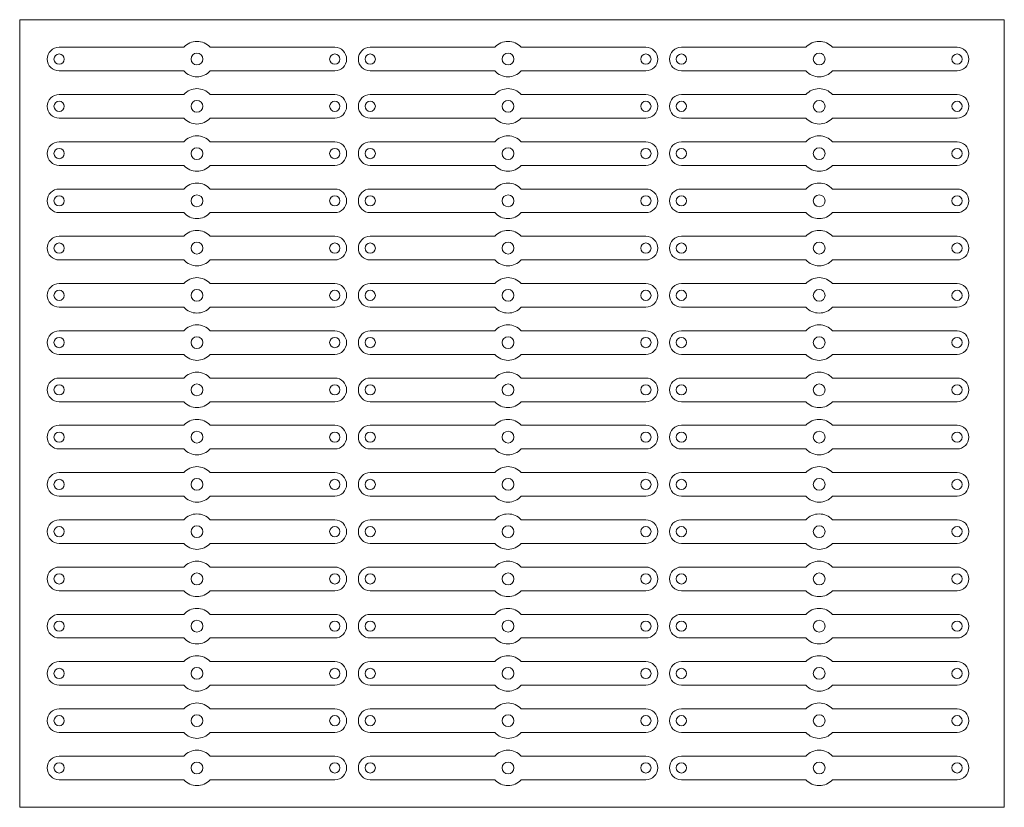
# Model space of a CAD drawing. Units: millimetres. Extents: x 0 to 250, y 0 to 200.
import ezdxf

# ---------------------------------------------------------------- set-up
doc = ezdxf.new("R2010")
doc.units = ezdxf.units.MM
doc.layers.get('0').update_dxf_attribs({"linetype": 'CONTINUOUS', "lineweight": 0})

msp = doc.modelspace()

# ---------------------------------------------------------------- linework, layer by layer
for p, q in [((250, 200), (0, 200)), ((0, 200), (0, 0)), ((250, 0), (250, 200)), ((10, 193), (41.65, 193)), ((80, 193), (48.35, 193)), ((89, 193), (120.65, 193)), ((159, 193), (127.35, 193)), ((168, 193), (199.65, 193)), ((238, 193), (206.35, 193)), ((10, 187), (41.65, 187)), ((80, 187), (48.35, 187)), ((89, 187), (120.65, 187)), ((159, 187), (127.35, 187)), ((168, 187), (199.65, 187)), ((238, 187), (206.35, 187)), ((10, 181), (41.65, 181)), ((80, 181), (48.35, 181)), ((89, 181), (120.65, 181)), ((159, 181), (127.35, 181)), ((168, 181), (199.65, 181)), ((238, 181), (206.35, 181)), ((10, 175), (41.65, 175)), ((80, 175), (48.35, 175)), ((89, 175), (120.65, 175)), ((159, 175), (127.35, 175)), ((168, 175), (199.65, 175)), ((238, 175), (206.35, 175)), ((10, 169), (41.65, 169)), ((80, 169), (48.35, 169)), ((89, 169), (120.65, 169)), ((159, 169), (127.35, 169)), ((168, 169), (199.65, 169)), ((238, 169), (206.35, 169)), ((10, 163), (41.65, 163)), ((80, 163), (48.35, 163)), ((89, 163), (120.65, 163)), ((159, 163), (127.35, 163)), ((168, 163), (199.65, 163)), ((238, 163), (206.35, 163)), ((10, 157), (41.65, 157)), ((80, 157), (48.35, 157)), ((89, 157), (120.65, 157)), ((159, 157), (127.35, 157)), ((168, 157), (199.65, 157)), ((238, 157), (206.35, 157)), ((10, 151), (41.65, 151)), ((80, 151), (48.35, 151)), ((89, 151), (120.65, 151)), ((159, 151), (127.35, 151)), ((168, 151), (199.65, 151)), ((238, 151), (206.35, 151)), ((10, 145), (41.65, 145)), ((80, 145), (48.35, 145)), ((89, 145), (120.65, 145)), ((159, 145), (127.35, 145)), ((168, 145), (199.65, 145)), ((238, 145), (206.35, 145)), ((10, 139), (41.65, 139)), ((80, 139), (48.35, 139)), ((89, 139), (120.65, 139)), ((159, 139), (127.35, 139)), ((168, 139), (199.65, 139)), ((238, 139), (206.35, 139)), ((10, 133), (41.65, 133)), ((80, 133), (48.35, 133)), ((89, 133), (120.65, 133)), ((159, 133), (127.35, 133)), ((168, 133), (199.65, 133)), ((238, 133), (206.35, 133)), ((10, 127), (41.65, 127)), ((80, 127), (48.35, 127)), ((89, 127), (120.65, 127)), ((159, 127), (127.35, 127)), ((168, 127), (199.65, 127)), ((238, 127), (206.35, 127)), ((10, 121), (41.65, 121)), ((80, 121), (48.35, 121)), ((89, 121), (120.65, 121)), ((159, 121), (127.35, 121)), ((168, 121), (199.65, 121)), ((238, 121), (206.35, 121)), ((10, 115), (41.65, 115)), ((80, 115), (48.35, 115)), ((89, 115), (120.65, 115)), ((159, 115), (127.35, 115)), ((168, 115), (199.65, 115)), ((238, 115), (206.35, 115)), ((10, 109), (41.65, 109)), ((80, 109), (48.35, 109)), ((89, 109), (120.65, 109)), ((159, 109), (127.35, 109)), ((168, 109), (199.65, 109)), ((238, 109), (206.35, 109)), ((10, 103), (41.65, 103)), ((80, 103), (48.35, 103)), ((89, 103), (120.65, 103)), ((159, 103), (127.35, 103)), ((168, 103), (199.65, 103)), ((238, 103), (206.35, 103)), ((10, 97), (41.65, 97)), ((80, 97), (48.35, 97)), ((89, 97), (120.65, 97)), ((159, 97), (127.35, 97)), ((168, 97), (199.65, 97)), ((238, 97), (206.35, 97)), ((10, 91), (41.65, 91)), ((80, 91), (48.35, 91)), ((89, 91), (120.65, 91)), ((159, 91), (127.35, 91)), ((168, 91), (199.65, 91)), ((238, 91), (206.35, 91)), ((10, 85), (41.65, 85)), ((80, 85), (48.35, 85)), ((89, 85), (120.65, 85)), ((159, 85), (127.35, 85)), ((168, 85), (199.65, 85)), ((238, 85), (206.35, 85)), ((10, 79), (41.65, 79)), ((80, 79), (48.35, 79)), ((89, 79), (120.65, 79)), ((159, 79), (127.35, 79)), ((168, 79), (199.65, 79)), ((238, 79), (206.35, 79)), ((10, 73), (41.65, 73)), ((80, 73), (48.35, 73)), ((89, 73), (120.65, 73)), ((159, 73), (127.35, 73)), ((168, 73), (199.65, 73)), ((238, 73), (206.35, 73)), ((10, 67), (41.65, 67)), ((80, 67), (48.35, 67)), ((89, 67), (120.65, 67)), ((159, 67), (127.35, 67)), ((168, 67), (199.65, 67)), ((238, 67), (206.35, 67)), ((10, 61), (41.65, 61)), ((80, 61), (48.35, 61)), ((89, 61), (120.65, 61)), ((159, 61), (127.35, 61)), ((168, 61), (199.65, 61)), ((238, 61), (206.35, 61)), ((10, 55), (41.65, 55)), ((80, 55), (48.35, 55)), ((89, 55), (120.65, 55)), ((159, 55), (127.35, 55)), ((168, 55), (199.65, 55)), ((238, 55), (206.35, 55)), ((10, 49), (41.65, 49)), ((80, 49), (48.35, 49)), ((89, 49), (120.65, 49)), ((159, 49), (127.35, 49)), ((168, 49), (199.65, 49)), ((238, 49), (206.35, 49)), ((10, 43), (41.65, 43)), ((80, 43), (48.35, 43)), ((89, 43), (120.65, 43)), ((159, 43), (127.35, 43)), ((168, 43), (199.65, 43)), ((238, 43), (206.35, 43)), ((10, 37), (41.65, 37)), ((80, 37), (48.35, 37)), ((89, 37), (120.65, 37)), ((159, 37), (127.35, 37)), ((168, 37), (199.65, 37)), ((238, 37), (206.35, 37)), ((10, 31), (41.65, 31)), ((80, 31), (48.35, 31)), ((89, 31), (120.65, 31)), ((159, 31), (127.35, 31)), ((168, 31), (199.65, 31)), ((238, 31), (206.35, 31)), ((10, 25), (41.65, 25)), ((80, 25), (48.35, 25)), ((89, 25), (120.65, 25)), ((159, 25), (127.35, 25)), ((168, 25), (199.65, 25)), ((238, 25), (206.35, 25)), ((10, 19), (41.65, 19)), ((80, 19), (48.35, 19)), ((89, 19), (120.65, 19)), ((159, 19), (127.35, 19)), ((168, 19), (199.65, 19)), ((238, 19), (206.35, 19)), ((10, 13), (41.65, 13)), ((80, 13), (48.35, 13)), ((89, 13), (120.65, 13)), ((159, 13), (127.35, 13)), ((168, 13), (199.65, 13)), ((238, 13), (206.35, 13)), ((10, 7), (41.65, 7)), ((80, 7), (48.35, 7)), ((89, 7), (120.65, 7)), ((159, 7), (127.35, 7)), ((168, 7), (199.65, 7)), ((238, 7), (206.35, 7)), ((0, 0), (250, 0))]:
    msp.add_line(p, q)
for centre, radius in [((10, 190), 1.3), ((45, 190), 1.5), ((80, 190), 1.3), ((89, 190), 1.3), ((124, 190), 1.5), ((159, 190), 1.3), ((168, 190), 1.3), ((203, 190), 1.5), ((238, 190), 1.3), ((10, 178), 1.3), ((45, 178), 1.5), ((80, 178), 1.3), ((89, 178), 1.3), ((124, 178), 1.5), ((159, 178), 1.3), ((168, 178), 1.3), ((203, 178), 1.5), ((238, 178), 1.3), ((45, 166), 1.5), ((124, 166), 1.5), ((203, 166), 1.5), ((10, 166), 1.3), ((80, 166), 1.3), ((89, 166), 1.3), ((159, 166), 1.3), ((168, 166), 1.3), ((238, 166), 1.3), ((10, 154), 1.3), ((45, 154), 1.5), ((80, 154), 1.3), ((89, 154), 1.3), ((124, 154), 1.5), ((159, 154), 1.3), ((168, 154), 1.3), ((203, 154), 1.5), ((238, 154), 1.3), ((10, 142), 1.3), ((45, 142), 1.5), ((80, 142), 1.3), ((89, 142), 1.3), ((124, 142), 1.5), ((159, 142), 1.3), ((168, 142), 1.3), ((203, 142), 1.5), ((238, 142), 1.3), ((10, 130), 1.3), ((45, 130), 1.5), ((80, 130), 1.3), ((89, 130), 1.3), ((124, 130), 1.5), ((159, 130), 1.3), ((168, 130), 1.3), ((203, 130), 1.5), ((238, 130), 1.3), ((10, 118), 1.3), ((45, 118), 1.5), ((80, 118), 1.3), ((89, 118), 1.3), ((124, 118), 1.5), ((159, 118), 1.3), ((168, 118), 1.3), ((203, 118), 1.5), ((238, 118), 1.3), ((45, 106), 1.5), ((124, 106), 1.5), ((203, 106), 1.5), ((10, 106), 1.3), ((80, 106), 1.3), ((89, 106), 1.3), ((159, 106), 1.3), ((168, 106), 1.3), ((238, 106), 1.3), ((10, 94), 1.3), ((45, 94), 1.5), ((80, 94), 1.3), ((89, 94), 1.3), ((124, 94), 1.5), ((159, 94), 1.3), ((168, 94), 1.3), ((203, 94), 1.5), ((238, 94), 1.3), ((10, 82), 1.3), ((45, 82), 1.5), ((80, 82), 1.3), ((89, 82), 1.3), ((124, 82), 1.5), ((159, 82), 1.3), ((168, 82), 1.3), ((203, 82), 1.5), ((238, 82), 1.3), ((10, 70), 1.3), ((45, 70), 1.5), ((80, 70), 1.3), ((89, 70), 1.3), ((124, 70), 1.5), ((159, 70), 1.3), ((168, 70), 1.3), ((203, 70), 1.5), ((238, 70), 1.3), ((10, 58), 1.3), ((45, 58), 1.5), ((80, 58), 1.3), ((89, 58), 1.3), ((124, 58), 1.5), ((159, 58), 1.3), ((168, 58), 1.3), ((203, 58), 1.5), ((238, 58), 1.3), ((45, 46), 1.5), ((124, 46), 1.5), ((203, 46), 1.5), ((10, 46), 1.3), ((80, 46), 1.3), ((89, 46), 1.3), ((159, 46), 1.3), ((168, 46), 1.3), ((238, 46), 1.3), ((10, 34), 1.3), ((45, 34), 1.5), ((80, 34), 1.3), ((89, 34), 1.3), ((124, 34), 1.5), ((159, 34), 1.3), ((168, 34), 1.3), ((203, 34), 1.5), ((238, 34), 1.3), ((10, 22), 1.3), ((45, 22), 1.5), ((80, 22), 1.3), ((89, 22), 1.3), ((124, 22), 1.5), ((159, 22), 1.3), ((168, 22), 1.3), ((203, 22), 1.5), ((238, 22), 1.3), ((10, 10), 1.3), ((45, 10), 1.5), ((80, 10), 1.3), ((89, 10), 1.3), ((124, 10), 1.5), ((159, 10), 1.3), ((168, 10), 1.3), ((203, 10), 1.5), ((238, 10), 1.3)]:
    msp.add_circle(centre, radius)
at = {"color": 7, "linetype": 'CONTINUOUS', "lineweight": 0}
for centre, radius, start, end in [((10, 190), 3, 90, 270), ((45, 190), 4.5, 41.8103, 138.1897), ((80, 190), 3, 270, 90), ((89, 190), 3, 90, 270), ((124, 190), 4.5, 41.8103, 138.1897), ((159, 190), 3, 270, 90), ((168, 190), 3, 90, 270), ((203, 190), 4.5, 41.8103, 138.1897), ((238, 190), 3, 270, 90), ((45, 190), 4.5, 221.8103, 318.1897), ((124, 190), 4.5, 221.8103, 318.1897), ((203, 190), 4.5, 221.8103, 318.1897), ((45, 178), 4.5, 41.8103, 138.1897), ((124, 178), 4.5, 41.8103, 138.1897), ((203, 178), 4.5, 41.8103, 138.1897), ((10, 178), 3, 90, 270), ((80, 178), 3, 270, 90), ((89, 178), 3, 90, 270), ((159, 178), 3, 270, 90), ((168, 178), 3, 90, 270), ((238, 178), 3, 270, 90), ((45, 178), 4.5, 221.8103, 318.1897), ((124, 178), 4.5, 221.8103, 318.1897), ((203, 178), 4.5, 221.8103, 318.1897), ((45, 166), 4.5, 41.8103, 138.1897), ((124, 166), 4.5, 41.8103, 138.1897), ((203, 166), 4.5, 41.8103, 138.1897), ((10, 166), 3, 90, 270), ((80, 166), 3, 270, 90), ((89, 166), 3, 90, 270), ((159, 166), 3, 270, 90), ((168, 166), 3, 90, 270), ((238, 166), 3, 270, 90), ((45, 166), 4.5, 221.8103, 318.1897), ((124, 166), 4.5, 221.8103, 318.1897), ((203, 166), 4.5, 221.8103, 318.1897), ((45, 154), 4.5, 41.8103, 138.1897), ((124, 154), 4.5, 41.8103, 138.1897), ((203, 154), 4.5, 41.8103, 138.1897), ((10, 154), 3, 90, 270), ((80, 154), 3, 270, 90), ((89, 154), 3, 90, 270), ((159, 154), 3, 270, 90), ((168, 154), 3, 90, 270), ((238, 154), 3, 270, 90), ((45, 154), 4.5, 221.8103, 318.1897), ((124, 154), 4.5, 221.8103, 318.1897), ((203, 154), 4.5, 221.8103, 318.1897), ((10, 142), 3, 90, 270), ((45, 142), 4.5, 41.8103, 138.1897), ((80, 142), 3, 270, 90), ((89, 142), 3, 90, 270), ((124, 142), 4.5, 41.8103, 138.1897), ((159, 142), 3, 270, 90), ((168, 142), 3, 90, 270), ((203, 142), 4.5, 41.8103, 138.1897), ((238, 142), 3, 270, 90), ((45, 142), 4.5, 221.8103, 318.1897), ((124, 142), 4.5, 221.8103, 318.1897), ((203, 142), 4.5, 221.8103, 318.1897), ((10, 130), 3, 90, 270), ((45, 130), 4.5, 41.8103, 138.1897), ((80, 130), 3, 270, 90), ((89, 130), 3, 90, 270), ((124, 130), 4.5, 41.8103, 138.1897), ((159, 130), 3, 270, 90), ((168, 130), 3, 90, 270), ((203, 130), 4.5, 41.8103, 138.1897), ((238, 130), 3, 270, 90), ((45, 130), 4.5, 221.8103, 318.1897), ((124, 130), 4.5, 221.8103, 318.1897), ((203, 130), 4.5, 221.8103, 318.1897), ((45, 118), 4.5, 41.8103, 138.1897), ((124, 118), 4.5, 41.8103, 138.1897), ((203, 118), 4.5, 41.8103, 138.1897), ((10, 118), 3, 90, 270), ((80, 118), 3, 270, 90), ((89, 118), 3, 90, 270), ((159, 118), 3, 270, 90), ((168, 118), 3, 90, 270), ((238, 118), 3, 270, 90), ((45, 118), 4.5, 221.8103, 318.1897), ((124, 118), 4.5, 221.8103, 318.1897), ((203, 118), 4.5, 221.8103, 318.1897), ((45, 106), 4.5, 41.8103, 138.1897), ((124, 106), 4.5, 41.8103, 138.1897), ((203, 106), 4.5, 41.8103, 138.1897), ((10, 106), 3, 90, 270), ((80, 106), 3, 270, 90), ((89, 106), 3, 90, 270), ((159, 106), 3, 270, 90), ((168, 106), 3, 90, 270), ((238, 106), 3, 270, 90), ((45, 106), 4.5, 221.8103, 318.1897), ((124, 106), 4.5, 221.8103, 318.1897), ((203, 106), 4.5, 221.8103, 318.1897), ((45, 94), 4.5, 41.8103, 138.1897), ((124, 94), 4.5, 41.8103, 138.1897), ((203, 94), 4.5, 41.8103, 138.1897), ((10, 94), 3, 90, 270), ((80, 94), 3, 270, 90), ((89, 94), 3, 90, 270), ((159, 94), 3, 270, 90), ((168, 94), 3, 90, 270), ((238, 94), 3, 270, 90), ((45, 94), 4.5, 221.8103, 318.1897), ((124, 94), 4.5, 221.8103, 318.1897), ((203, 94), 4.5, 221.8103, 318.1897), ((10, 82), 3, 90, 270), ((45, 82), 4.5, 41.8103, 138.1897), ((80, 82), 3, 270, 90), ((89, 82), 3, 90, 270), ((124, 82), 4.5, 41.8103, 138.1897), ((159, 82), 3, 270, 90), ((168, 82), 3, 90, 270), ((203, 82), 4.5, 41.8103, 138.1897), ((238, 82), 3, 270, 90), ((45, 82), 4.5, 221.8103, 318.1897), ((124, 82), 4.5, 221.8103, 318.1897), ((203, 82), 4.5, 221.8103, 318.1897), ((10, 70), 3, 90, 270), ((45, 70), 4.5, 41.8103, 138.1897), ((80, 70), 3, 270, 90), ((89, 70), 3, 90, 270), ((124, 70), 4.5, 41.8103, 138.1897), ((159, 70), 3, 270, 90), ((168, 70), 3, 90, 270), ((203, 70), 4.5, 41.8103, 138.1897), ((238, 70), 3, 270, 90), ((45, 70), 4.5, 221.8103, 318.1897), ((124, 70), 4.5, 221.8103, 318.1897), ((203, 70), 4.5, 221.8103, 318.1897), ((45, 58), 4.5, 41.8103, 138.1897), ((124, 58), 4.5, 41.8103, 138.1897), ((203, 58), 4.5, 41.8103, 138.1897), ((10, 58), 3, 90, 270), ((80, 58), 3, 270, 90), ((89, 58), 3, 90, 270), ((159, 58), 3, 270, 90), ((168, 58), 3, 90, 270), ((238, 58), 3, 270, 90), ((45, 58), 4.5, 221.8103, 318.1897), ((124, 58), 4.5, 221.8103, 318.1897), ((203, 58), 4.5, 221.8103, 318.1897), ((45, 46), 4.5, 41.8103, 138.1897), ((124, 46), 4.5, 41.8103, 138.1897), ((203, 46), 4.5, 41.8103, 138.1897), ((10, 46), 3, 90, 270), ((80, 46), 3, 270, 90), ((89, 46), 3, 90, 270), ((159, 46), 3, 270, 90), ((168, 46), 3, 90, 270), ((238, 46), 3, 270, 90), ((45, 46), 4.5, 221.8103, 318.1897), ((124, 46), 4.5, 221.8103, 318.1897), ((203, 46), 4.5, 221.8103, 318.1897), ((45, 34), 4.5, 41.8103, 138.1897), ((124, 34), 4.5, 41.8103, 138.1897), ((203, 34), 4.5, 41.8103, 138.1897), ((10, 34), 3, 90, 270), ((80, 34), 3, 270, 90), ((89, 34), 3, 90, 270), ((159, 34), 3, 270, 90), ((168, 34), 3, 90, 270), ((238, 34), 3, 270, 90), ((45, 34), 4.5, 221.8103, 318.1897), ((124, 34), 4.5, 221.8103, 318.1897), ((203, 34), 4.5, 221.8103, 318.1897), ((10, 22), 3, 90, 270), ((45, 22), 4.5, 41.8103, 138.1897), ((80, 22), 3, 270, 90), ((89, 22), 3, 90, 270), ((124, 22), 4.5, 41.8103, 138.1897), ((159, 22), 3, 270, 90), ((168, 22), 3, 90, 270), ((203, 22), 4.5, 41.8103, 138.1897), ((238, 22), 3, 270, 90), ((45, 22), 4.5, 221.8103, 318.1897), ((124, 22), 4.5, 221.8103, 318.1897), ((203, 22), 4.5, 221.8103, 318.1897), ((10, 10), 3, 90, 270), ((45, 10), 4.5, 41.8103, 138.1897), ((80, 10), 3, 270, 90), ((89, 10), 3, 90, 270), ((124, 10), 4.5, 41.8103, 138.1897), ((159, 10), 3, 270, 90), ((168, 10), 3, 90, 270), ((203, 10), 4.5, 41.8103, 138.1897), ((238, 10), 3, 270, 90), ((45, 10), 4.5, 221.8103, 318.1897), ((124, 10), 4.5, 221.8103, 318.1897), ((203, 10), 4.5, 221.8103, 318.1897)]:
    msp.add_arc(centre, radius, start, end, dxfattribs=at)

doc.saveas('drawing.dxf')
